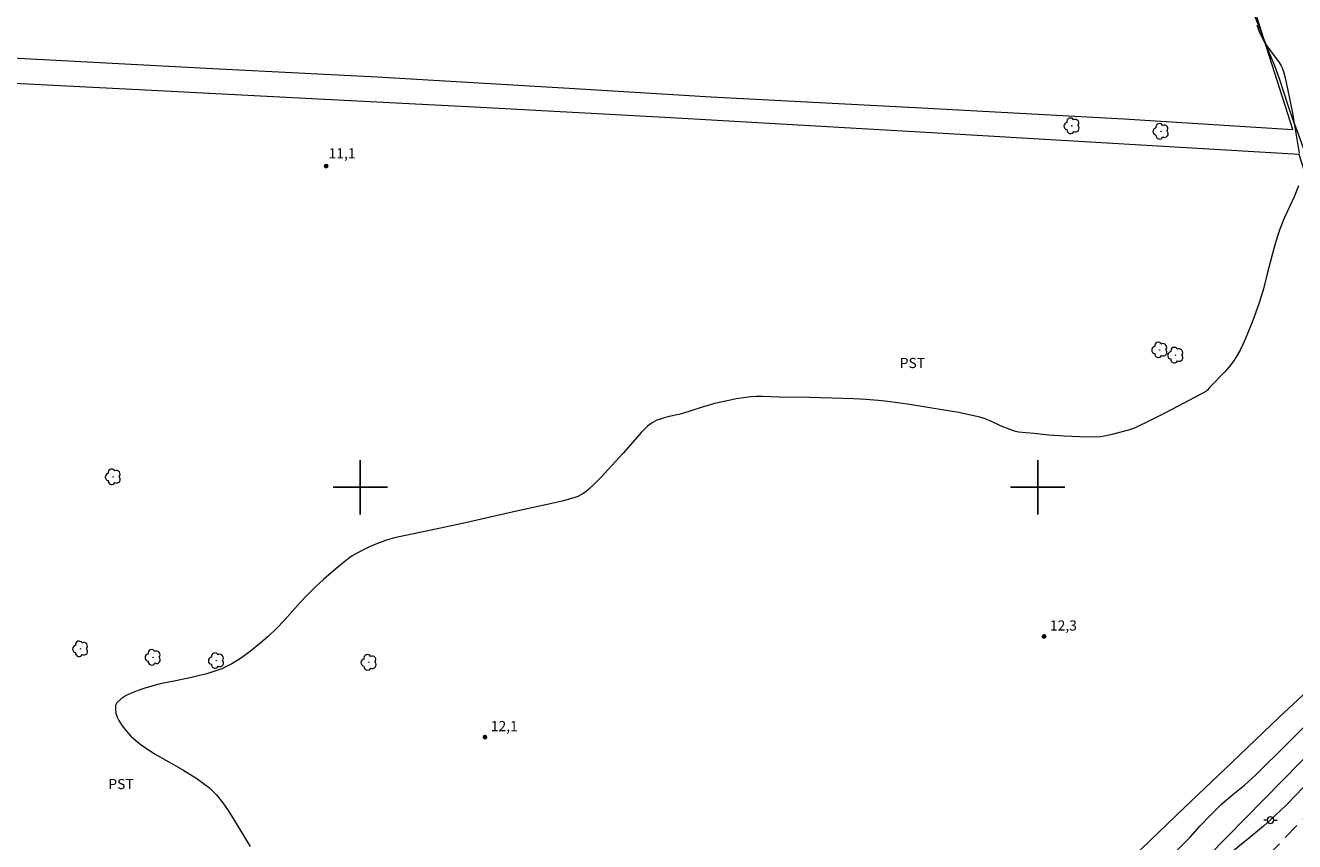
# Model space of a CAD drawing. Units: metres. Extents: x 284572 to 285087, y 1661042 to 1661607.
# Drawn here: x 284751 to 284938, y 1661248 to 1661368 of the extents above; entities that cross this region are included whole.
import ezdxf

# ---------------------------------------------------------------- set-up
doc = ezdxf.new("R2010")
doc.units = ezdxf.units.M
doc.header["$MEASUREMENT"] = 0
doc.linetypes.add('HIDDEN', pattern=[0.375, 0.25, -0.125])
for name, color, linetype, lineweight, true_color in [('Arvores_Isoladas', 7, 'Continuous', 18, 0x00ff33), ('Curvas_Intermediarias', 7, 'Continuous', 9, 0x783c14), ('Pto_Cotado', 7, 'Continuous', 9, 0x783c14), ('Topon_Cultura', 7, 'Continuous', 9, 0x00ff33), ('Topon_Pto_Cotado', 7, 'Continuous', 9, 0x783c14), ('Vegetacao', 7, 'Orla8', 9, 0x00ff33)]:
    doc.layers.add(name, color=color, linetype=linetype, lineweight=lineweight, true_color=true_color)
for name, color, linetype, lineweight in [('Cerca', 8, 'Cerca', 20), ('Muro_Grade', 8, 'Continuous', 20), ('Nao_Pavimentada_S_Mfio', 10, 'HIDDEN', 15), ('Poste', 7, 'Continuous', 9)]:
    doc.layers.add(name, color=color, linetype=linetype, lineweight=lineweight)
doc.layers.add('Malha', color=7, linetype='Continuous')
doc.styles.add('Arial', font='arial.ttf', dxfattribs={"height": 1.5})
doc.styles.get("Standard").update_dxf_attribs({"font": 'arial.ttf'})
doc.linetypes.add('Cerca', pattern='A,10,0,["X",Standard,S=1,R=0,X=0,Y=-0.5],0.1', length=10.1)
doc.linetypes.add('Orla8', pattern='A,6,-0.5,["V",Standard,S=1,R=0,X=-0.5,Y=-1],-0.5,6,-0.5,["V",Standard,S=1,R=0,X=-0.5,Y=-1],-0.5', length=14)

# ---------------------------------------------------------------- blocks, each defined once
blk = doc.blocks.new('Cotas')
at = {"layer": 'Pto_Cotado'}
blk.add_hatch(color=256, dxfattribs=at).paths.add_polyline_path([(0, 0.24, 1), (0, -0.24, 1)])
at = {"layer": 'Pto_Cotado', "lineweight": -3}
blk.add_lwpolyline([(0, -0.24, -1), (0, 0.24, -1)], format="xyb", close=True, dxfattribs=at)
blk = doc.blocks.new('Arvore')
at = {"layer": 'Arvores_Isoladas'}
blk.add_lwpolyline([(-0.72, 0.49, 0.872324), (-0.72, -0.55, 0.862983), (0.28, -0.83, 0.900105), (0.89, 0.03, 0.863155), (0.26, 0.86, 0.882486)], format="xyb", close=True, dxfattribs=at)
blk.add_circle((0, 0), 0.0286, dxfattribs=at)
blk = doc.blocks.new('Poste')
at = {"layer": 'Poste'}
for points in [[(-0.5, 0), (-1, 0)], [(0.5, 0), (1, 0)]]:
    blk.add_lwpolyline(points, dxfattribs=at)
blk.add_lwpolyline([(0, 0.5, 1), (0, -0.5, 1)], format="xyb", close=True, dxfattribs=at)

msp = doc.modelspace()

# ---------------------------------------------------------------- linework, layer by layer
at = {"layer": 'Cerca', "flags": 128}
for points in [[(284599.88, 1661370.87), (284624.92, 1661369.71), (284645.62, 1661368.6), (284672.23, 1661367.44), (284700.22, 1661365.75), (284723.46, 1661364.7), (284779.18, 1661361.77), (284802.52, 1661360.58), (284830.86, 1661358.93), (284851.78, 1661357.63), (284883.75, 1661355.97), (284912.68, 1661354.39), (284937.67, 1661352.83), (284932.27, 1661369.6), (284904.95, 1661462.45), (284785.91, 1661466.27), (284738.13, 1661470.53), (284697.35, 1661474.39), (284677.3, 1661475.95), (284677.24, 1661510.85), (284623.47, 1661509.93), (284608.93, 1661509.77), (284589.23, 1661508.36), (284588, 1661507.72)], [(284601.86, 1661248.16), (284619.81, 1661247.24), (284630.88, 1661246.64), (284642.97, 1661245.89), (284655.71, 1661244.81), (284670.72, 1661243.71), (284682.68, 1661243.17), (284693.69, 1661242.43), (284705.49, 1661241.65), (284716.8, 1661240.88), (284729.29, 1661239.95), (284739.8, 1661239.32), (284751.53, 1661238.47), (284764.67, 1661237.81), (284781.83, 1661236.69), (284799.62, 1661235.49), (284817.85, 1661234.17), (284836.01, 1661233.11), (284853.85, 1661231.8), (284868.71, 1661230.88), (284881.88, 1661230.16), (284890.34, 1661229.68), (284892.44, 1661229.66), (284894.43, 1661229.8), (284896.02, 1661230.35), (284897.8, 1661231), (284899.85, 1661232.07), (284905.12, 1661236.38), (284913.98, 1661245.37), (284921.65, 1661252.74), (284928.63, 1661259.39), (284935.56, 1661266.02), (284942.44, 1661272.39), (284950.21, 1661279.83), (284953.38, 1661283.47), (284954.65, 1661284.9), (284955.37, 1661286.56), (284956.2, 1661288.91), (284956.29, 1661290.3), (284956.31, 1661291.46), (284956.03, 1661293), (284943.48, 1661333.72), (284938.59, 1661349.11), (284886.89, 1661352.18), (284845.82, 1661354.56), (284817.74, 1661356.04), (284792.84, 1661357.33), (284769.22, 1661358.56), (284736.39, 1661360.25), (284707.44, 1661361.57), (284678.85, 1661363.28), (284651.62, 1661364.56), (284623.75, 1661365.96), (284596.6, 1661367.39), (284588.19, 1661367.84)]]:
    msp.add_lwpolyline(points, dxfattribs=at)
at = {"layer": 'Curvas_Intermediarias', "elevation": 12, "flags": 128}
for points in [[(284932.35, 1661368.22), (284932.7, 1661367.26), (284933.1, 1661366.34), (284933.53, 1661365.58), (284934.03, 1661364.85), (284935.11, 1661363.44), (284935.61, 1661362.71), (284935.92, 1661362.19), (284936.05, 1661361.92), (284936.16, 1661361.64), (284936.25, 1661361.36), (284936.5, 1661360.44), (284936.72, 1661359.51), (284937.12, 1661357.63), (284937.58, 1661355.22), (284937.85, 1661353.75), (284938.59, 1661349.33)], [(284938.49, 1661344.49), (284937.83, 1661342.9), (284936.38, 1661339.73), (284935.74, 1661338.13), (284935.34, 1661336.93), (284934.98, 1661335.72), (284934.65, 1661334.49), (284933.81, 1661331.31), (284933.26, 1661329.09), (284933.04, 1661328.36), (284932.67, 1661327.24), (284931.88, 1661325.01), (284931.46, 1661323.91), (284930.64, 1661321.95), (284930.26, 1661321.09), (284929.85, 1661320.23), (284929.4, 1661319.41), (284928.9, 1661318.62), (284928.26, 1661317.79), (284927.56, 1661317), (284925.34, 1661314.71), (284925.04, 1661314.35), (284924.92, 1661314.24), (284924.8, 1661314.15), (284920.71, 1661311.97), (284918.64, 1661310.91), (284916.57, 1661309.86), (284914.49, 1661308.84), (284914.13, 1661308.68), (284913.39, 1661308.42), (284910.94, 1661307.79), (284910.1, 1661307.59), (284909.24, 1661307.45), (284908.39, 1661307.39), (284906.15, 1661307.43), (284903.9, 1661307.54), (284901.65, 1661307.72), (284899.4, 1661307.93), (284897.16, 1661308.16), (284896.78, 1661308.23), (284896.4, 1661308.33), (284896.03, 1661308.47), (284894.52, 1661309.09), (284892.99, 1661309.79), (284892.22, 1661310.11), (284891.43, 1661310.36), (284889.89, 1661310.72), (284888.34, 1661311.02), (284886.78, 1661311.29), (284880.77, 1661312.26), (284879.32, 1661312.48), (284877.87, 1661312.67), (284876.42, 1661312.82), (284874.63, 1661312.96), (284872.83, 1661313.05), (284866.3, 1661313.25), (284861.81, 1661313.3), (284859.32, 1661313.41), (284858.49, 1661313.41), (284857.67, 1661313.36), (284856.58, 1661313.23), (284855.49, 1661313.05), (284854.41, 1661312.84), (284852.27, 1661312.35), (284851.35, 1661312.1), (284850.45, 1661311.82), (284848.64, 1661311.22), (284847.73, 1661310.94), (284847.02, 1661310.76), (284845.58, 1661310.44), (284844.87, 1661310.26), (284844.18, 1661310.03), (284843.8, 1661309.89), (284843.43, 1661309.72), (284843.07, 1661309.52), (284842.73, 1661309.29), (284842.42, 1661309.03), (284841.48, 1661308.08), (284840.58, 1661307.08), (284838.8, 1661305.05), (284835.46, 1661301.39), (284834.63, 1661300.54), (284833.76, 1661299.72), (284833.39, 1661299.41), (284832.99, 1661299.12), (284832.57, 1661298.87), (284832.13, 1661298.65), (284831.67, 1661298.49), (284829.98, 1661298.02), (284828.26, 1661297.6), (284823.06, 1661296.47), (284815.52, 1661294.77), (284810.49, 1661293.66), (284807.88, 1661293.15), (284805.75, 1661292.7), (284805.05, 1661292.53), (284804.35, 1661292.33), (284803.75, 1661292.15), (284802.55, 1661291.72), (284801.96, 1661291.48), (284801.39, 1661291.22), (284800.08, 1661290.59), (284799.45, 1661290.25), (284798.83, 1661289.88), (284798.24, 1661289.46), (284797, 1661288.47), (284795.78, 1661287.45), (284794.58, 1661286.39), (284793.41, 1661285.3), (284792.26, 1661284.2), (284791.07, 1661282.97), (284788.8, 1661280.41), (284787.63, 1661279.16), (284786.4, 1661278), (284785.12, 1661276.91), (284783.81, 1661275.84), (284782.45, 1661274.85), (284781.04, 1661273.96), (284779.56, 1661273.23), (284777.37, 1661272.48), (284775.1, 1661271.92), (284772.78, 1661271.45), (284770.47, 1661270.97), (284768.21, 1661270.35), (284767.3, 1661270.04), (284766.36, 1661269.68), (284765.47, 1661269.26), (284764.69, 1661268.77), (284764.08, 1661268.2), (284763.89, 1661267.78), (284763.86, 1661267.24), (284763.94, 1661266.65), (284764.11, 1661266.08), (284764.35, 1661265.58), (284764.86, 1661264.79), (284765.48, 1661264.02), (284766.16, 1661263.29), (284766.9, 1661262.61), (284767.67, 1661261.99), (284769.65, 1661260.67), (284771.73, 1661259.47), (284773.82, 1661258.29), (284775.86, 1661257.04), (284777.74, 1661255.63), (284778.8, 1661254.59), (284779.74, 1661253.42), (284780.6, 1661252.16), (284781.41, 1661250.86), (284783.77, 1661246.98)]]:
    msp.add_lwpolyline(points, dxfattribs=at)
at = {"layer": 'Malha', "flags": 128}
for points in [[(284800, 1661304), (284800, 1661296)], [(284900, 1661304), (284900, 1661296)], [(284804, 1661300), (284796, 1661300)], [(284904, 1661300), (284896, 1661300)]]:
    msp.add_lwpolyline(points, dxfattribs=at)
at = {"layer": 'Muro_Grade', "flags": 128}
msp.add_lwpolyline([(284756.94, 1661047.56), (284762.63, 1661059.92), (284775.36, 1661085.6), (284782.21, 1661097.83), (284790.34, 1661107.67), (284799.96, 1661117.78), (284822.16, 1661140.88), (284851.56, 1661169.7), (284891.96, 1661211.37), (284894.4, 1661213.78), (284894.36, 1661219.83), (284897.55, 1661223.01), (284900.77, 1661226.22), (284904.21, 1661229.66), (284908.94, 1661229.08), (284955.07, 1661276.02), (284969.36, 1661291.99), (284944.75, 1661367.42), (284918.35, 1661448.3), (284907.73, 1661480.84), (285003.56, 1661485.42), (285046.19, 1661487.21)], dxfattribs=at)
at = {"layer": 'Nao_Pavimentada_S_Mfio', "ltscale": 10, "flags": 128}
msp.add_lwpolyline([(285069.94, 1661273.18), (284976.03, 1661277.5), (284969.72, 1661277.41), (284967.35, 1661276.94), (284964.53, 1661275.58), (284952.42, 1661264.8), (284926.54, 1661237.92), (284912.37, 1661222.7), (284908.6, 1661222.33), (284906.78, 1661222.71), (284905.93, 1661223.1), (284904.51, 1661224.11), (284903.59, 1661224.63), (284901.3, 1661226.09), (284898.26, 1661226.86), (284886.03, 1661227.07), (284853.72, 1661228.98), (284825.46, 1661230.94), (284795.78, 1661232.94), (284772.26, 1661235.03), (284741.65, 1661237.1), (284713.36, 1661239.04), (284687.86, 1661240.83), (284665.92, 1661242.22), (284643.87, 1661243.77), (284619.31, 1661245.61), (284601.75, 1661246.74), (284588.36, 1661247.78)], dxfattribs=at)
at = {"layer": 'Vegetacao', "flags": 128}
msp.add_lwpolyline([(284707.26, 1661485.76), (284706.94, 1661488.18), (284706.56, 1661490.47), (284706.11, 1661492.73), (284705.55, 1661494.74), (284704.74, 1661496.57), (284703.7, 1661498.57), (284702.91, 1661500.5), (284702.43, 1661502.77), (284702.41, 1661505.39), (284702.49, 1661507.4), (284702.77, 1661509.48), (284703.65, 1661511.45), (284705.06, 1661512.94), (284707.28, 1661514.07), (284709.83, 1661514.7), (284712.01, 1661514.9), (284714.12, 1661514.96), (284716.58, 1661514.96), (284718.77, 1661514.9), (284720.91, 1661514.44), (284723.06, 1661513.61), (284725.18, 1661513.21), (284727.19, 1661513.21), (284729.26, 1661513.21), (284731.64, 1661513.23), (284733.71, 1661513.23), (284736.07, 1661512.91), (284737.8, 1661511.66), (284739.01, 1661509.87), (284739.88, 1661507.98), (284740.64, 1661506.13), (284741.81, 1661504.21), (284743.5, 1661502.89), (284745.8, 1661502.73), (284747.97, 1661503.23), (284749.82, 1661504), (284752.04, 1661505.2), (284753.79, 1661506.39), (284755.52, 1661507.74), (284757.72, 1661509.37), (284759.59, 1661510.46), (284761.52, 1661511.33), (284763.45, 1661512.15), (284765.37, 1661512.92), (284767.34, 1661513.54), (284769.35, 1661513.95), (284771.67, 1661514.17), (284773.76, 1661514.15), (284776.1, 1661514.09), (284778.29, 1661514.09), (284780.53, 1661514.21), (284782.46, 1661514.76), (284784.27, 1661515.66), (284785.8, 1661517.21), (284786.69, 1661519.67), (284787.55, 1661521.56), (284789.12, 1661523.36), (284790.99, 1661524.73), (284792.73, 1661525.75), (284794.92, 1661526.88), (284797.11, 1661527.77), (284799.41, 1661528.37), (284801.83, 1661528.49), (284803.9, 1661528.31), (284806.01, 1661527.99), (284808.07, 1661527.59), (284810.08, 1661527.23), (284812.14, 1661527.01), (284814.27, 1661526.89), (284816.36, 1661526.87), (284818.38, 1661526.89), (284820.79, 1661526.95), (284822.81, 1661527.09), (284824.9, 1661527.29), (284826.96, 1661527.51), (284828.99, 1661527.7), (284831.1, 1661527.74), (284833.16, 1661527.62), (284835.27, 1661527.36), (284837.49, 1661526.99), (284839.78, 1661526.53), (284842.06, 1661525.99), (284844.27, 1661525.41), (284846.43, 1661524.8), (284848.52, 1661524.26), (284850.55, 1661523.84), (284852.63, 1661523.53), (284854.8, 1661523.39), (284857.08, 1661523.38), (284859.37, 1661523.42), (284861.67, 1661523.48), (284864.05, 1661523.58), (284866.46, 1661523.7), (284868.9, 1661523.82), (284871.25, 1661523.9), (284873.63, 1661523.88), (284876.17, 1661523.72), (284878.2, 1661523.52), (284880.23, 1661523.32), (284882.75, 1661523.04), (284884.99, 1661522.84), (284887.32, 1661522.72), (284889.74, 1661522.7), (284892.11, 1661522.7), (284894.49, 1661522.7), (284896.66, 1661522.7), (284898.96, 1661522.7), (284901.01, 1661522.7), (284903.39, 1661522.66), (284905.83, 1661522.66), (284908.18, 1661522.62), (284910.6, 1661522.58), (284913.01, 1661522.59), (284915.31, 1661522.59), (284917.73, 1661522.59), (284920.18, 1661522.59), (284922.58, 1661522.59), (284924.79, 1661522.59), (284926.97, 1661522.59), (284929.06, 1661522.59), (284931.4, 1661522.55), (284933.69, 1661522.35), (284936.07, 1661521.85), (284938.45, 1661521.2), (284940.44, 1661520.48), (284942.33, 1661519.47), (284944.23, 1661518.47), (284946.3, 1661517.72), (284948.72, 1661517.28), (284950.89, 1661517.18), (284953.11, 1661517.18), (284955.18, 1661517.18), (284957.33, 1661517.22), (284959.65, 1661517.65), (284961.62, 1661518.33), (284963.56, 1661519.1), (284965.53, 1661519.9), (284967.5, 1661520.89), (284969.27, 1661521.92), (284971.23, 1661523.17), (284973.12, 1661524.33), (284975.15, 1661525.38), (284977.22, 1661526.29), (284979.28, 1661526.65), (284981.13, 1661525.58), (284982.88, 1661524.3), (284984.9, 1661523.95), (284986.93, 1661524.3), (284988.7, 1661525.24), (284990.35, 1661526.45), (284992.23, 1661527.52), (284994.54, 1661527.24), (284995.93, 1661525.47), (284996.76, 1661523.58), (284997.32, 1661521.34), (284997.32, 1661519.09), (284997.22, 1661516.87), (284996.9, 1661514.8), (284996.14, 1661512.88), (284994.91, 1661511.15), (284993.3, 1661509.78), (284991.41, 1661508.59), (284989.53, 1661507.57), (284987.56, 1661506.6), (284985.63, 1661505.59), (284983.8, 1661504.54), (284982.06, 1661503.4), (284980.31, 1661501.91), (284978.94, 1661500.35), (284978.16, 1661498.48), (284978.18, 1661496.23), (284979.57, 1661494.23), (284981.44, 1661493.49), (284983.5, 1661493.41), (284985.65, 1661493.81), (284987.58, 1661494.58), (284989.33, 1661495.67), (284991.19, 1661496.91), (284993.14, 1661498.08), (284995.13, 1661498.89), (284997.11, 1661499.72), (284999.44, 1661500.48), (285001.58, 1661500.52), (285003.39, 1661499.33), (285004.05, 1661497.34), (285004.03, 1661495.17), (285004.38, 1661493.15), (285006.03, 1661491.68), (285008.12, 1661491.06), (285010.26, 1661491.38), (285012.27, 1661491.67), (285014.38, 1661491.16), (285015.55, 1661489.49), (285015.55, 1661487.46), (285015.53, 1661485.3), (285014.81, 1661483.39), (285013.22, 1661481.88), (285010.98, 1661481.34), (285008.93, 1661481.29), (285006.76, 1661481.31), (285004.7, 1661481.31), (285002.39, 1661481.31), (285000.05, 1661481.25), (284997.74, 1661481.01), (284995.46, 1661480.51), (284993.37, 1661479.86), (284991.57, 1661478.93), (284989.92, 1661477.38), (284988.86, 1661475.45), (284988.39, 1661473.19), (284988.5, 1661471.02), (284989.02, 1661469.05), (284989.81, 1661467.11), (284990.49, 1661465.18), (284990.95, 1661463.17), (284990.83, 1661461.09), (284989.97, 1661459.06), (284988.4, 1661457.35), (284986.55, 1661456.3), (284984.35, 1661455.49), (284982.04, 1661454.97), (284980.04, 1661454.75), (284978.01, 1661454.75), (284975.59, 1661454.91), (284973.54, 1661454.99), (284971.47, 1661454.99), (284969.39, 1661454.87), (284967.3, 1661454.7), (284965.24, 1661454.44), (284963.01, 1661454.02), (284961, 1661453.05), (284959.75, 1661451.12), (284959.63, 1661448.88), (284959.63, 1661446.57), (284959.63, 1661444.35), (284959.63, 1661442.28), (284959.77, 1661440.21), (284960.22, 1661438.13), (284960.22, 1661436.1), (284958.87, 1661434.57), (284957.06, 1661433.64), (284954.66, 1661433.24), (284952.55, 1661433.6), (284951.4, 1661435.33), (284951.4, 1661437.63), (284951.4, 1661439.78), (284951.4, 1661441.85), (284951.39, 1661443.89), (284951.39, 1661446.38), (284951.35, 1661448.46), (284951.13, 1661450.61), (284950.65, 1661452.79), (284949.64, 1661454.6), (284948.09, 1661456.19), (284946.01, 1661457.54), (284943.88, 1661457.7), (284941.95, 1661456.73), (284940.34, 1661455.46), (284938.71, 1661453.39), (284937.66, 1661451.45), (284936.9, 1661449.28), (284936.37, 1661447.19), (284935.91, 1661445.05), (284935.04, 1661442.94), (284933.66, 1661441.16), (284931.94, 1661439.96), (284929.81, 1661439.75), (284927.88, 1661440.66), (284926.02, 1661442.39), (284925.08, 1661444.18), (284925.04, 1661446.46), (284925.84, 1661448.33), (284927.17, 1661449.84), (284928.78, 1661451.29), (284930.37, 1661452.62), (284931.86, 1661454.13), (284932.99, 1661455.96), (284933.15, 1661458.08), (284932.48, 1661460.09), (284930.63, 1661461.7), (284928.15, 1661461.96), (284926.08, 1661461.22), (284924.41, 1661459.81), (284923.1, 1661458.22), (284921.95, 1661456.36), (284921.39, 1661454.39), (284921.35, 1661452.03), (284921.57, 1661449.84), (284922.12, 1661447.79), (284922.6, 1661445.63), (284923.14, 1661443.58), (284923.67, 1661441.44), (284924.56, 1661439.13), (284925.54, 1661437.38), (284926.69, 1661435.52), (284927.74, 1661433.47), (284928.77, 1661431.12), (284929.79, 1661428.58), (284930.6, 1661426.46), (284931.37, 1661424.45), (284932.21, 1661422.38), (284933.18, 1661420.2), (284934.21, 1661417.97), (284935.19, 1661415.67), (284936.12, 1661413.38), (284936.91, 1661411), (284937.49, 1661409.05), (284938.22, 1661406.65), (284938.82, 1661404.74), (284939.61, 1661402.43), (284940.37, 1661400.21), (284941.06, 1661397.84), (284941.72, 1661395.44), (284942.35, 1661393.08), (284942.97, 1661390.93), (284943.64, 1661388.94), (284944.36, 1661386.98), (284945.03, 1661385.01), (284945.55, 1661383), (284945.96, 1661380.96), (284946.3, 1661378.79), (284946.66, 1661376.45), (284947.19, 1661373.61), (284947.67, 1661371.18), (284948.13, 1661369.23), (284948.84, 1661366.87), (284949.5, 1661364.7), (284950.15, 1661362.52), (284950.79, 1661360.37), (284951.5, 1661358.15), (284952.37, 1661355.88), (284953.27, 1661353.58), (284954.2, 1661351.37), (284955.09, 1661349.11), (284955.79, 1661347.14), (284956.48, 1661345.15), (284957.34, 1661342.55), (284958.05, 1661339.81), (284958.73, 1661337.17), (284959.54, 1661334.88), (284960.43, 1661332.76), (284961.23, 1661330.75), (284962, 1661328.9), (284963.07, 1661326.82), (284964.27, 1661324.93), (284965.54, 1661323.18), (284966.89, 1661321.45), (284968.36, 1661319.6), (284969.83, 1661317.79), (284971.24, 1661315.99), (284972.57, 1661314.26), (284973.9, 1661312.71), (284975.69, 1661311.16), (284977.65, 1661309.77), (284979.68, 1661308.51), (284981.41, 1661307.48), (284983.21, 1661306.57), (284985.18, 1661305.97), (284987.46, 1661305.67), (284989.45, 1661305.31), (284991.32, 1661304.54), (284993.25, 1661303.56), (284995.09, 1661302.67), (284997, 1661301.58), (284998.79, 1661300.62), (285000.87, 1661300.4), (285002.66, 1661301.4), (285004.41, 1661302.47), (285006.34, 1661303.26), (285008.5, 1661302.98), (285010.39, 1661301.73), (285011.88, 1661300.08), (285013.01, 1661298.23), (285013.37, 1661296.23), (285013.25, 1661293.72), (285012.37, 1661291.28), (285011.14, 1661289.31), (285009.61, 1661287.37), (285007.88, 1661285.54), (285006.41, 1661284.15), (285004.74, 1661282.56), (285003.21, 1661281.09), (285001.76, 1661279.58), (285000.29, 1661278.09), (284998.62, 1661276.8), (284996.6, 1661276.05), (284994.39, 1661275.73), (284992.32, 1661275.61), (284990.26, 1661275.63), (284988.17, 1661275.79), (284986.15, 1661276.15), (284983.92, 1661276.61), (284981.87, 1661276.73), (284979.19, 1661276.71), (284976.91, 1661276.65), (284974.74, 1661276.31), (284972.72, 1661275.76), (284970.85, 1661275.06), (284968.58, 1661273.97), (284966.4, 1661272.82), (284964.49, 1661271.59), (284962.82, 1661270.26), (284961.07, 1661268.89), (284959.08, 1661267.99), (284957.06, 1661267.85), (284955.05, 1661267.89), (284953.03, 1661267.3), (284951, 1661266.72), (284949.03, 1661265.93), (284947.08, 1661264.74), (284945.57, 1661263.17), (284944.28, 1661261.42), (284942.69, 1661259.63), (284941.26, 1661258.02), (284939.77, 1661256.34), (284938.2, 1661254.67), (284936.67, 1661253.06), (284935, 1661251.49), (284933.31, 1661249.98), (284931.54, 1661248.51), (284929.78, 1661247.1), (284928.19, 1661245.75), (284926.3, 1661244.02), (284924.49, 1661242.1), (284923, 1661240.23), (284921.83, 1661238.6), (284920.54, 1661236.77), (284919.18, 1661235.1), (284917.61, 1661233.53), (284915.92, 1661232.36), (284914.12, 1661231.11), (284912.45, 1661229.62), (284911.22, 1661227.78), (284910.58, 1661225.79), (284909.17, 1661224.32), (284907.14, 1661224.42), (284905.47, 1661225.67), (284905.55, 1661227.96), (284906.47, 1661230), (284907.68, 1661231.69), (284908.93, 1661233.4), (284910.16, 1661235.15), (284911.58, 1661236.93), (284913.2, 1661238.76), (284914.48, 1661240.33), (284915.97, 1661241.98), (284917.44, 1661243.41), (284919.09, 1661245.04), (284920.97, 1661246.84), (284922.47, 1661248.37), (284923.94, 1661250), (284925.53, 1661251.67), (284927.16, 1661253.26), (284928.8, 1661254.67), (284930.49, 1661256.02), (284932.12, 1661257.49), (284933.71, 1661259.08), (284935.34, 1661260.67), (284936.97, 1661262.28), (284938.56, 1661263.9), (284940.11, 1661265.43), (284941.66, 1661266.88), (284943.19, 1661268.23), (284944.78, 1661269.45), (284946.77, 1661270.96), (284948.64, 1661272.62), (284950.35, 1661274.09), (284951.99, 1661275.64), (284953.82, 1661277.83), (284955.11, 1661279.38), (284956.39, 1661281.1), (284957.6, 1661282.93), (284958.73, 1661284.82), (284959.67, 1661286.77), (284960.18, 1661288.79), (284960.12, 1661291.24), (284959.47, 1661293.52), (284958.12, 1661295.63), (284956.53, 1661297.61), (284955.2, 1661299.12), (284953.49, 1661300.87), (284951.88, 1661302.5), (284950.17, 1661304.45), (284948.65, 1661306.48), (284947.63, 1661308.48), (284946.86, 1661310.61), (284946.46, 1661312.89), (284946.36, 1661315.14), (284946.34, 1661317.52), (284946.25, 1661319.97), (284945.91, 1661322.81), (284945.47, 1661325.13), (284944.9, 1661327.42), (284944.42, 1661329.62), (284944.14, 1661331.77), (284943.85, 1661333.97), (284943.47, 1661336.18), (284942.99, 1661338.76), (284942.32, 1661341.38), (284941.46, 1661344.2), (284940.73, 1661346.11), (284939.94, 1661348.06), (284939.22, 1661350.07), (284938.53, 1661351.99), (284937.71, 1661354.18), (284936.98, 1661356.38), (284936.34, 1661358.35), (284935.67, 1661360.3), (284934.97, 1661362.21), (284934.2, 1661364.09), (284933.46, 1661365.96), (284932.73, 1661367.85), (284931.58, 1661370.63), (284930.88, 1661372.62), (284930.29, 1661374.6), (284929.69, 1661376.63), (284929.02, 1661378.66), (284928.26, 1661380.74), (284927.43, 1661382.79), (284926.58, 1661384.84), (284925.7, 1661386.94), (284924.85, 1661389.09), (284924.01, 1661391.23), (284923.22, 1661393.26), (284922.45, 1661395.23), (284921.71, 1661397.17), (284920.98, 1661399.08), (284920.24, 1661400.95), (284919.51, 1661402.84), (284918.52, 1661405), (284917.56, 1661407.25), (284916.51, 1661410.03), (284915.88, 1661412.41), (284915.46, 1661414.9), (284915.16, 1661417.02), (284914.82, 1661419.11), (284914.45, 1661421.2), (284914.11, 1661423.34), (284913.89, 1661425.35), (284913.75, 1661427.77), (284913.71, 1661430.12), (284913.54, 1661432.42), (284913.22, 1661434.67), (284912.68, 1661437.03), (284912.03, 1661439.14), (284911.29, 1661441.32), (284910.4, 1661443.53), (284909.31, 1661445.69), (284908.06, 1661447.66), (284906.75, 1661449.51), (284905.2, 1661451.16), (284903.47, 1661452.39), (284901.54, 1661453.36), (284899.58, 1661453.86), (284897.03, 1661453.92), (284894.77, 1661454.2), (284892.8, 1661454.8), (284890.74, 1661455.33), (284888.35, 1661455.75), (284885.91, 1661456.01), (284883.47, 1661456.17), (284881.34, 1661456.23), (284879.02, 1661456.33), (284876.75, 1661456.47), (284874.47, 1661456.71), (284871.9, 1661457.03), (284869.82, 1661457.31), (284867.69, 1661457.58), (284864.81, 1661457.96), (284862.76, 1661458.24), (284859.63, 1661458.64), (284857.28, 1661458.88), (284854.96, 1661459.06), (284852.71, 1661459.18), (284850.33, 1661459.24), (284847.69, 1661459.28), (284845.08, 1661459.3), (284842.62, 1661459.3), (284840.22, 1661459.32), (284837.85, 1661459.4), (284835.51, 1661459.52), (284833.16, 1661459.7), (284830.92, 1661459.9), (284828.87, 1661460.08), (284826.85, 1661460.2), (284824.84, 1661460.3), (284822.36, 1661460.36), (284819.89, 1661460.38), (284817.45, 1661460.38), (284815.26, 1661460.38), (284812.94, 1661460.64), (284810.2, 1661460.74), (284807.99, 1661460.8), (284805.59, 1661460.84), (284803.15, 1661460.86), (284800.72, 1661460.92), (284798.34, 1661461), (284795.93, 1661461.14), (284793.39, 1661461.32), (284790.93, 1661461.52), (284788.62, 1661461.72), (284786.3, 1661461.88), (284783.86, 1661461.98), (284781.23, 1661462.04), (284779.15, 1661462.1), (284777.14, 1661462.16), (284775.09, 1661462.28), (284772.97, 1661462.44), (284770.94, 1661462.66), (284768.38, 1661463), (284766.23, 1661463.33), (284763.97, 1661463.69), (284761.11, 1661464.17), (284758.9, 1661464.61), (284756.68, 1661465.1), (284754.32, 1661465.7), (284752.23, 1661466.2), (284750.02, 1661466.66), (284747.44, 1661467.09), (284745.42, 1661467.35), (284743.35, 1661467.53), (284741.18, 1661467.71), (284738.9, 1661467.75), (284736.81, 1661467.77), (284734.79, 1661468.25), (284732.5, 1661468.71), (284730.16, 1661468.91), (284728.07, 1661469.01), (284726.01, 1661469.05), (284723.66, 1661469.17), (284721.38, 1661469.37), (284719.11, 1661469.58), (284716.61, 1661469.78), (284714.38, 1661469.96), (284712.28, 1661470.14), (284710.15, 1661470.34), (284707.85, 1661470.54), (284705.62, 1661470.64), (284703.6, 1661470.74), (284701.53, 1661470.76), (284699.64, 1661471.4), (284697.9, 1661472.45), (284696.41, 1661473.88), (284694.98, 1661475.39), (284693.96, 1661477.22), (284693.63, 1661479.29), (284693.98, 1661481.33), (284695.73, 1661482.46), (284697.7, 1661483), (284699.97, 1661483.3), (284702.13, 1661483.3), (284705.99, 1661483.79)], close=True, dxfattribs=at)

# ---------------------------------------------------------------- block references
at = {"layer": 'Arvores_Isoladas'}
for p in [(284905.03, 1661353.36), (284918.17, 1661352.55), (284917.99, 1661320.29), (284920.35, 1661319.51), (284763.52, 1661301.55), (284758.7, 1661276.16), (284769.41, 1661274.9), (284778.76, 1661274.43), (284801.27, 1661274.16)]:
    msp.add_blockref('Arvore', p, dxfattribs=at)
at = {"layer": 'Poste'}
msp.add_blockref('Poste', (284934.35, 1661250.87), dxfattribs=at)
at = {"layer": 'Pto_Cotado', "rotation": 359.9825650098383}
for p in [(284794.97, 1661347.41, 11.09), (284900.94, 1661277.99, 12.34), (284818.41, 1661263.13, 12.09)]:
    msp.add_blockref('Cotas', p, dxfattribs=at)

# ---------------------------------------------------------------- texts
at = {"layer": 'Topon_Cultura', "style": 'Arial'}
for p in [(284879.63, 1661317.6), (284762.82, 1661255.45)]:
    msp.add_text('PST', height=1.5, rotation=0.0161, dxfattribs=at).set_placement(p)
at = {"layer": 'Topon_Pto_Cotado', "style": 'Arial'}
for s, p in [('11,1', (284795.33, 1661348.56, 11.09)), ('12,3', (284901.8, 1661278.86, 12.34)), ('12,1', (284819.27, 1661264, 12.09))]:
    msp.add_text(s, height=1.5, rotation=359.9826, dxfattribs=at).set_placement(p)

doc.saveas('drawing.dxf')
